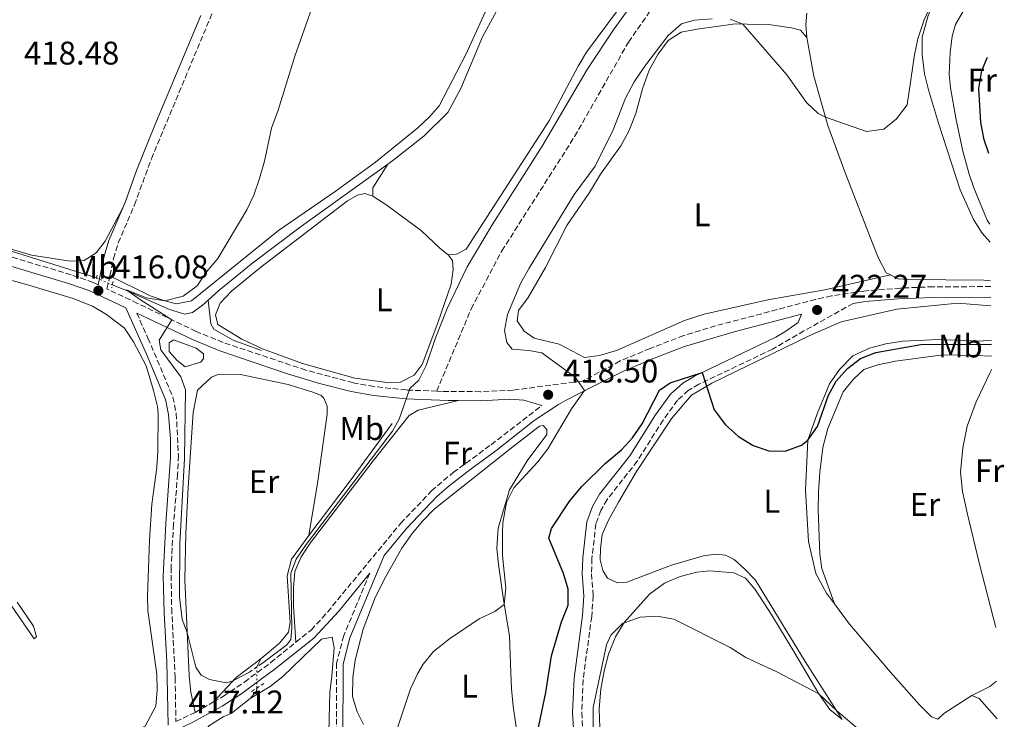
# Model space of a CAD drawing. Units: metres. Extents: x 601796 to 605281, y 4648221 to 4650567.
# Drawn here: x 604962 to 605264, y 4649600 to 4649814 of the extents above; entities that cross this region are included whole.
import ezdxf
from ezdxf.enums import TextEntityAlignment as Align

# ---------------------------------------------------------------- set-up
doc = ezdxf.new("R2010")
doc.units = ezdxf.units.M
doc.header["$MEASUREMENT"] = 0
for name, pattern in [('DGN Style 2', [1.7399219301090239, 1.043953158065414, -0.6959687720436097]), ('DGN Style 3', [2.435890702152634, 1.739921930109024, -0.6959687720436097]), ('DGN Style 5', [1.217945351076317, 0.5219765790327072, -0.6959687720436097])]:
    doc.linetypes.add(name, pattern=pattern)
for name, color, linetype, lineweight in [('Acequia sin especificar', 4, 'Continuous', 0), ('Acequia sin especificar no vista', 4, 'DGN Style 5', 0), ('Balsa-alberca', 142, 'Continuous', 0), ('Camino', 7, 'DGN Style 3', 0), ('Cota de punto acotado terreno', 7, 'Continuous', 0), ('Curva de nivel directora', 30, 'Continuous', 30), ('Curva de nivel intermedia', 30, 'Continuous', 0), ('Etiqueta de uso rústico', 92, 'Continuous', 0), ('Línea de cambio de uso (parcela vista)', 92, 'Continuous', 0), ('Margen derecho', 7, 'Continuous', 0), ('Pontón-alcantarilla (pasos de agua)', 1, 'DGN Style 2', 0), ('Punto acotado terreno (símbolo)', 7, 'Continuous', 0), ('Senda', 7, 'DGN Style 3', 0)]:
    doc.layers.add(name, color=color, linetype=linetype, lineweight=lineweight)
doc.styles.add('Style-Arial', font='arial.ttf')

# ---------------------------------------------------------------- blocks, each defined once
blk = doc.blocks.new('5PATER')
at = {"layer": 'Punto acotado terreno (símbolo)', "linetype": 'Continuous', "lineweight": 0}
h = blk.add_hatch(color=51, dxfattribs=at)
edge = h.paths.add_edge_path()
edge.add_ellipse((0, 0), major_axis=(-0.1095731443231308, -0.1110710700762829), ratio=0.9994222409660317, start_angle=0, end_angle=360)

msp = doc.modelspace()

# ---------------------------------------------------------------- linework, layer by layer
at = {"layer": 'Acequia sin especificar', "color": 4, "linetype": 'Continuous', "lineweight": 0, "extrusion": (0.7480878617177532, -0.55640365715183, 0.3616345136441328), "elevation": -2134304.846020663, "flags": 128}
msp.add_lwpolyline([(4091990.057208523, 828312.9194860362), (4091968.27263074, 828312.6406118132), (4091947.320742395, 828312.8336785829)], dxfattribs=at)
at = {"layer": 'Acequia sin especificar', "color": 4, "linetype": 'Continuous', "lineweight": 0, "extrusion": (0.01307365003690652, 0.02468383178216951, 0.9996098179406114), "elevation": 123095.0106716909, "flags": 128}
msp.add_lwpolyline([(1641573.399627908, -4390339.843311023), (1641573.399627907, -4390342.707381552)], dxfattribs=at)
at = {"layer": 'Acequia sin especificar', "color": 4, "linetype": 'Continuous', "lineweight": 0, "extrusion": (-0.04463942232248806, 0.03700373166088321, 0.9983176076869946), "elevation": 145459.068753384, "flags": 128}
msp.add_lwpolyline([(-3965761.80437552, -2497294.990149223), (-3965764.765878518, -2497294.990149223), (-3965765.545685258, -2497295.507547955)], dxfattribs=at)
at = {"layer": 'Acequia sin especificar', "color": 4, "linetype": 'Continuous', "lineweight": 0}
for points in [[(605074.9900000002, 4649770.16, 411.9900000000052), (605076.9600000001, 4649771.57, 411.9700000000012), (605086.0599999996, 4649778.75, 411.7700000000041), (605093.2999999998, 4649785.960000001, 411.3800000000047), (605097.3300000001, 4649793.220000001, 411.3099999999977), (605103.9400000004, 4649809.09, 410.9799999999959), (605111.2999999998, 4649822.58, 410.7200000000012), (605124.7999999998, 4649843.66, 410.3899999999995), (605134.1399999997, 4649860.15, 410.1300000000047), (605144.0499999998, 4649877.300000001, 409.429999999993), (605149.1600000003, 4649898.560000001, 409.2400000000052), (605153.8300000001, 4649910.140000001, 409.0599999999977), (605162.4699999997, 4649925.560000001, 408.8500000000058), (605177.5199999996, 4649944.130000001, 408.3600000000006), (605180.2100000001, 4649954.57, 408.6300000000047), (605183.1399999997, 4649961.480000001, 408.5899999999965), (605191.75, 4649972.07, 408.0399999999936), (605206.7800000003, 4649986.15, 408.1000000000058), (605212.3700000001, 4649992.91, 408.1600000000035), (605239.6100000005, 4650054.279999999, 406.7899999999936)], [(604880, 4649788.76, 420.2299999999959), (604880.79, 4649789.02, 420.0599999999977), (604898.1799999997, 4649778.980000001, 419.1199999999953), (604944.8399999999, 4649749.41, 417.6600000000035), (604951.5800000001, 4649746.08, 417.7200000000012), (604985.8899999997, 4649735.32, 415.7899999999936)], [(605020.0099999999, 4649728.49, 413.070000000007), (605023.29, 4649731.460000001, 412.8999999999942), (605033.6799999997, 4649739.980000001, 412.429999999993), (605048.54, 4649751.17, 412.3000000000029), (605074.9900000002, 4649770.16, 411.9900000000052)], [(604990.7000000002, 4649733.230000001, 415.7899999999936), (604995.0700000003, 4649731.52, 415.070000000007), (605008.2100000001, 4649725.65, 414.0800000000018), (605012.8799999999, 4649724.25, 413.6900000000023), (605015.2100000001, 4649724.74, 413.6199999999953), (605018.2000000002, 4649726.850000001, 413.1600000000035), (605020.0099999999, 4649728.49, 413.070000000007)], [(605036.3499999996, 4649713.08, 413.4100000000035), (605027.7100000001, 4649716.279999999, 413.2299999999959), (605021.7800000003, 4649719.609999999, 413), (605020.8200000003, 4649721.300000001, 412.9600000000065), (605020.0099999999, 4649728.49, 413.070000000007)], [(605036.2699999996, 4649618.869999999, 414.7299999999959), (605041.8399999999, 4649623.630000001, 414.5899999999965), (605044.6600000003, 4649626.960000001, 414.5599999999977), (605045.1600000003, 4649629.880000001, 414.5599999999977), (605044.1699999999, 4649644.199999999, 414.429999999993), (605045.5, 4649649.33, 414.3600000000006), (605050.8700000001, 4649656.49, 414.2799999999988)], [(605028.7199999997, 4649468.720000001, 418.4100000000035), (605028.2800000003, 4649472.470000001, 418.320000000007), (605028.3600000005, 4649489.039999999, 418.25), (605029.5300000003, 4649506.16, 418.0200000000041), (605030.5099999999, 4649515.26, 417.8899999999995), (605029.3899999997, 4649526.980000001, 417.7599999999948), (605028.8600000005, 4649545.91, 417.070000000007), (605025.7999999998, 4649562, 416.6699999999983), (605024.2800000003, 4649566.77, 416.6100000000006), (605015.79, 4649585.83, 416.4100000000035), (605015.9800000006, 4649589.619999999, 416.3099999999977), (605017.4600000001, 4649594.539999999, 416.179999999993), (605020.29, 4649598.369999999, 415.9100000000035), (605024.6699999999, 4649601.09, 415.8500000000058), (605027.04, 4649602.130000001, 415.5800000000018), (605032.9299999997, 4649606.680000001, 415.2899999999936)]]:
    msp.add_polyline3d(points, dxfattribs=at)
at = {"layer": 'Acequia sin especificar no vista', "color": 4, "linetype": 'DGN Style 5', "lineweight": 0, "elevation": 415.7899999999936, "flags": 128}
msp.add_lwpolyline([(604985.8899999997, 4649735.32), (604990.7000000002, 4649733.230000001)], dxfattribs=at)
at = {"layer": 'Acequia sin especificar no vista', "color": 4, "linetype": 'DGN Style 5', "lineweight": 0, "extrusion": (0.0001079040227126552, 0.06959809596890851, 0.9975751066432165), "elevation": 324083.5340827404, "flags": 128}
msp.add_lwpolyline([(-597825.5041361348, -4639236.368798954), (-597825.5041361349, -4639242.834485305)], dxfattribs=at)
at = {"layer": 'Balsa-alberca', "color": 142, "linetype": 'Continuous', "lineweight": 0, "elevation": 413.8500000000059, "flags": 128}
msp.add_lwpolyline([(605009.4000000004, 4649716.350000001), (605016.3799999999, 4649713.850000001), (605018.5800000001, 4649712.15), (605018.5999999996, 4649710.630000001), (605017.75, 4649709.529999999), (605013, 4649708.16), (605010.5800000001, 4649710.07), (605008.1500000004, 4649712.859999999), (605008.1100000005, 4649715.460000001), (605009.4000000004, 4649716.350000001)], close=True, dxfattribs=at)
at = {"layer": 'Balsa-alberca', "color": 142, "linetype": 'Continuous', "lineweight": 0}
msp.add_polyline3d([(605009.4000000004, 4649716.350000001, 414.2899999999936), (605016.3799999999, 4649713.850000001, 413.8500000000058), (605018.5800000001, 4649712.15, 413.9600000000065), (605018.5999999996, 4649710.630000001, 414.179999999993), (605017.75, 4649709.529999999, 414.179999999993), (605013, 4649708.16, 414.070000000007), (605010.5800000001, 4649710.07, 414.179999999993), (605008.1500000004, 4649712.859999999, 414.179999999993), (605008.1100000005, 4649715.460000001, 414.179999999993), (605009.4000000004, 4649716.350000001, 414.2899999999936)], dxfattribs=at)
at = {"layer": 'Camino', "color": 7, "linetype": 'DGN Style 3', "lineweight": 0, "extrusion": (0.04068645520029638, 0.02335431906081912, 0.9988989879584622), "elevation": 133620.0706126841, "flags": 128}
msp.add_lwpolyline([(3731307.036588867, -2836254.743129651), (3731307.036588867, -2836261.137971321)], dxfattribs=at)
at = {"layer": 'Camino', "color": 7, "linetype": 'DGN Style 3', "lineweight": 0}
for points in [[(604989.9699999987, 4649735.989999999, 416.3300000000019), (604991.1099999987, 4649741.250000001, 416.6999999999971), (604992.5399999992, 4649746.010000002, 417.0299999999989), (604997.5100000004, 4649757.65, 417.6900000000024), (605002.6700000013, 4649771.739999998, 417.7599999999949), (605027.4799999995, 4649831.160000001, 416.3600000000007), (605042.3099999977, 4649869.630000001, 416.0399999999935), (605047.5899999995, 4649885.120000003, 415.6999999999972)], [(604986.35, 4649733.250000001, 416.0899999999965), (604984.8900000004, 4649733.940000001, 416.199999999997), (604978.12, 4649736.280000002, 416.4600000000063), (604955.6499999977, 4649742.989999999, 417.6300000000047), (604950.9299999991, 4649744.63, 418.0099999999949), (604946.4400000008, 4649746.649999999, 418.3899999999995), (604937.1400000004, 4649752.25, 419.1799999999931), (604926.4099999992, 4649759.410000001, 419.550000000003)], [(605089.9400000017, 4649700.670000004, 415.2299999999959), (605080.7100000004, 4649701.04, 414.9299999999931), (605070.7800000017, 4649702.059999999, 414.5200000000042), (605064.3899999991, 4649703.260000002, 414.2700000000041), (605049.8899999994, 4649707.140000002, 413.9299999999931), (605024.6000000006, 4649715.590000001, 414.1600000000035), (605016.3500000006, 4649718.970000001, 414.5), (604998.449999999, 4649727.530000002, 415.6799999999931), (604989.1000000016, 4649731.95, 416.0399999999935), (604989.9699999987, 4649735.989999999, 416.3300000000019)], [(605259.3799999995, 4649732.660000001, 423.320000000007), (605241.7499999985, 4649732.620000003, 422.8999999999942), (605231.7699999984, 4649732.230000001, 422.6699999999983), (605220.6099999981, 4649731.309999999, 422.449999999997), (605210.7199999974, 4649729.84, 422.320000000007), (605205.8299999969, 4649728.739999998, 422.2700000000041), (605175.2399999984, 4649720.66, 421.8999999999942), (605165.4999999999, 4649717.690000001, 421.7799999999989), (605155.239999998, 4649713.750000001, 421.5800000000018), (605146.0300000013, 4649709.910000001, 420.9499999999971), (605134.4699999987, 4649703.730000001, 419.8999999999942), (605113.269999998, 4649701.010000003, 417.2299999999959), (605103.3500000006, 4649700.520000001, 416.0200000000041), (605091.6200000005, 4649700.61, 415.2799999999989), (605089.9400000017, 4649700.670000004, 415.2299999999959)], [(605217.2699999987, 4649727.52, 422.2100000000065), (605202.2699999985, 4649719.090000001, 423.0700000000071), (605192.6700000007, 4649713.550000003, 423.9600000000065), (605170.1299999988, 4649702.79, 425.0500000000029), (605166.899999999, 4649700.890000002, 425.2499999999999), (605163.5899999987, 4649697.899999999, 425.4499999999971), (605159.1700000019, 4649691.859999999, 425.6499999999942), (605151.2999999997, 4649679.300000001, 426.0800000000018), (605142.0599999971, 4649667.550000003, 426.5399999999936), (605140.1099999981, 4649664.230000001, 426.6300000000046), (605138.6200000016, 4649660.070000002, 426.6300000000046), (605137.4300000003, 4649649.530000002, 426.4100000000037), (605137.2899999997, 4649644.800000001, 426.2700000000042), (605137.8000000013, 4649638.100000001, 426.2400000000054), (605137.3399999987, 4649631.750000001, 426.770000000004), (605134.699999999, 4649612.38, 428.4199999999984), (605134.2899999977, 4649602.41, 429.0800000000018), (605134.5699999993, 4649597.79, 429.3999999999941)], [(604998.1799999987, 4649724.59, 415.5899999999966), (605001.6200000007, 4649716.930000001, 415.4900000000054), (605009.2600000006, 4649698.870000003, 415.820000000007), (605010.2899999988, 4649693.86, 415.7400000000052), (605010.9300000003, 4649680.99, 415.5099999999948), (605010.7100000012, 4649675.300000002, 415.4199999999984), (605009.4499999983, 4649660.010000003, 415.3300000000019), (605008.6799999995, 4649646.800000001, 415.820000000007), (605008.8799999984, 4649634.219999999, 416.3800000000048), (605009.9600000002, 4649612.980000001, 417.2899999999937), (605010.1700000003, 4649599.660000001, 416.9700000000012), (605016.089999999, 4649602.440000001, 416.270000000004)], [(605046.8999999987, 4649623.899999999, 415.7100000000063), (605051.4999999988, 4649627.620000001, 415.6999999999972), (605054.9600000011, 4649631.220000001, 415.6999999999972), (605078.890000001, 4649660.230000002, 416.1600000000035), (605088.3599999992, 4649670.149999999, 416.4199999999983), (605094.9799999997, 4649675.809999999, 416.5599999999977), (605106.5899999993, 4649684.300000001, 417.3500000000058), (605122.1399999994, 4649696.330000003, 418.7400000000054)], [(605069.4699999974, 4649644.989999998, 415.9100000000035), (605061.5100000001, 4649625.899999999, 416.1399999999995), (605059.3099999985, 4649617.469999999, 416.320000000007), (605059.2699999983, 4649592.840000002, 417.0099999999949), (605060.9400000002, 4649581.820000002, 417.5099999999947), (605062.1299999993, 4649576.809999999, 417.5299999999988), (605064.9600000012, 4649571.170000004, 417.6199999999955), (605071.2399999977, 4649563.59, 417.8999999999943), (605081.449999998, 4649552.720000001, 418.9900000000054), (605090.0699999991, 4649539.95, 419.5000000000001), (605098.1000000001, 4649524.649999999, 420.0800000000018), (605106.4400000018, 4649504.63, 420.679999999993), (605111.3199999989, 4649481.84, 421.570000000007), (605113.3099999983, 4649465.410000001, 421.3399999999965), (605115.6999999976, 4649451.75, 421.679999999993), (605122.0700000002, 4649415.830000003, 420.8899999999994), (605126.3700000007, 4649365.830000003, 421.2700000000041), (605126.27, 4649362.199999999, 421.1799999999931)], [(605021.6299999978, 4649605.620000003, 415.9700000000012), (605024.7500000005, 4649607.41, 415.800000000003), (605031.1799999988, 4649611.720000001, 415.7500000000001), (605039.1999999986, 4649617.670000002, 415.7100000000063), (605046.8999999987, 4649623.899999999, 415.7100000000063)]]:
    msp.add_polyline3d(points, dxfattribs=at)
at = {"layer": 'Curva de nivel directora', "color": 30, "linetype": 'Continuous', "lineweight": 30, "elevation": 425, "flags": 128}
for points in [[(605258.7800000005, 4649773.37), (605257.3700000001, 4649777.520000001), (605256.3499999987, 4649782.890000002), (605255.7699999998, 4649793.25), (605256.6399999993, 4649798.740000002), (605258.3499999992, 4649802.800000001)], [(605215.579999999, 4649707.610000002), (605219.5399999997, 4649710.690000001), (605224.2600000004, 4649712.510000001), (605238, 4649715.000000001), (605259.65, 4649715.050000002)], [(605119.8199999994, 4649591.990000002), (605123.3299999986, 4649608.470000002), (605125.0499999997, 4649619.690000001), (605128.1399999987, 4649630.130000001), (605130.1599999993, 4649635.250000002), (605130.1199999991, 4649640.140000002), (605128.6699999984, 4649644.930000001), (605124.2099999993, 4649655.699999999), (605125.0299999996, 4649658.650000001), (605130.6599999999, 4649667.09), (605134.3199999989, 4649671.530000002), (605141.4299999991, 4649678.580000001), (605146.4499999993, 4649682.750000002), (605149.8699999991, 4649686.390000001), (605152.7900000005, 4649690.7), (605158.099999999, 4649700.970000001), (605161.3600000002, 4649703.230000001), (605171.0899999999, 4649706.370000001), (605174.7800000003, 4649694.960000002), (605178.2999999984, 4649690.390000002), (605182.2399999991, 4649686.84), (605186.7000000004, 4649684.060000001), (605191.5599999997, 4649682.430000001), (605196.5599999998, 4649682.289999999), (605201.4799999994, 4649684.119999999), (605203.4399999997, 4649685.699999999), (605206.379999999, 4649689.910000001), (605209.7499999997, 4649699.41), (605212.1500000001, 4649703.699999999), (605215.579999999, 4649707.610000002)]]:
    msp.add_lwpolyline(points, dxfattribs=at)
at = {"layer": 'Curva de nivel intermedia', "color": 30, "linetype": 'Continuous', "lineweight": 0, "flags": 128}
for points, elevation in [([(605055.2600000006, 4649827.77), (605046.5900000003, 4649803.189999999), (605041.4100000014, 4649786.66), (605039.3799999997, 4649781.16), (605037.2699999998, 4649771.019999999), (605035.7600000009, 4649765.76), (605034.0000000017, 4649760.640000001), (605031.8899999995, 4649756.11), (605022.9700000011, 4649741.26), (605019.5500000013, 4649737.189999999), (605016.6400000012, 4649732.859999999), (605012.4200000011, 4649729.76), (605006.7500000005, 4649728.329999999), (605001.2200000007, 4649729.199999998), (604995.0800000007, 4649731.720000001), (604999.0200000012, 4649728.82), (605008.9400000009, 4649722.509999999), (605005.100000001, 4649716.270000001), (605005.5600000013, 4649713.3), (605011.7000000014, 4649705.019999999), (605013.0800000007, 4649701.06), (605012.7600000009, 4649680.09), (605011.3900000007, 4649653.970000002), (605011.2300000021, 4649637.750000001), (605012.1100000005, 4649630.869999998), (605013.6500000005, 4649626.87), (605016.3000000014, 4649616.269999999), (605017.9300000009, 4649613.789999999), (605020.4800000011, 4649612.459999999), (605025.5800000018, 4649611.519999999), (605027.6200000005, 4649612.06), (605032.6500000019, 4649614.739999999)], 415), ([(605179.6799999997, 4649814.5), (605183.5199999998, 4649812.98), (605197.0300000014, 4649797.419999998), (605203.0900000011, 4649789.01), (605206.6300000015, 4649785.569999999), (605208.86, 4649784.449999998), (605221.4400000018, 4649780.09), (605226.7100000002, 4649780.859999998), (605230.5999999995, 4649783.970000001), (605233.8800000006, 4649788.310000001), (605236.050000001, 4649803.59), (605237.1399999995, 4649808.469999999), (605238.9900000002, 4649814.27), (605241.3200000017, 4649819.010000001)], 420.0000000000001), ([(605036.3200000019, 4649617.320000002), (605044.1500000019, 4649623.109999998), (605045.3400000009, 4649624.76), (605045.6600000005, 4649628.099999999), (605045.3099999996, 4649644.98), (605046.9300000002, 4649649.329999999), (605049.97, 4649653.789999999), (605076.4299999999, 4649688.440000001), (605078.4599999995, 4649692.07), (605081.7300000018, 4649701.489999999), (605084.4800000011, 4649704.02), (605086.7099999996, 4649708.499999999), (605089.4700000001, 4649716.689999999), (605093.1900000017, 4649725.98), (605099.2500000012, 4649738.67), (605106.9, 4649751.579999999), (605122.1799999997, 4649775.63), (605135.9500000007, 4649799.019999999), (605144.1900000017, 4649811.55), (605148.0000000005, 4649816.689999998)], 415), ([(605088.9900000017, 4649621.05), (605093.8300000009, 4649624.949999999), (605102.9300000003, 4649631.05), (605107.7400000005, 4649633.279999998), (605110.5900000003, 4649635.439999999), (605111.0500000007, 4649640.429999998), (605110.0400000004, 4649650.429999999), (605110.0300000014, 4649657.319999999), (605110.1299999999, 4649660.429999999), (605111.2600000009, 4649666.600000001), (605113.4800000003, 4649671.079999999), (605120.880000001, 4649679.05), (605123.8899999997, 4649683.050000001), (605131.2099999998, 4649695.230000001), (605135.1900000006, 4649700.890000001), (605132.3200000006, 4649704.949999999), (605122.1200000015, 4649712.449999998), (605118.1400000007, 4649713.159999999), (605112.9999999999, 4649713.51), (605111.3600000015, 4649715.600000001), (605110.6500000006, 4649719.220000001), (605111.5500000014, 4649724.130000002), (605115.6300000006, 4649733.859999998), (605118.1900000023, 4649738.26), (605132.000000001, 4649760.869999999), (605138.4100000015, 4649769.55), (605143.9200000013, 4649780.599999999), (605147.700000001, 4649790.349999999), (605150.3800000009, 4649795.34), (605153.5800000017, 4649800.060000001), (605160.7800000012, 4649809.42), (605164.8400000003, 4649813.08), (605168.7200000007, 4649814.17), (605174.140000001, 4649814.59)], 420.0000000000001), ([(605138.4699999997, 4649588.639999999), (605137.7900000003, 4649593.930000001), (605137.8300000004, 4649603.949999998), (605141.8800000006, 4649623.119999999), (605143.2199999995, 4649626.060000001), (605146.730000001, 4649629.619999999), (605152.14, 4649631.590000001), (605157.3600000015, 4649631.91), (605162.4300000009, 4649630.929999999), (605179.6900000009, 4649622.25), (605184.53, 4649619.21), (605193.9800000006, 4649614.789999999), (605206.7900000003, 4649608.13), (605212.2999999999, 4649602.929999999), (605227.0200000008, 4649590.439999999), (605234.2100000014, 4649581.690000001), (605243.3100000009, 4649568.779999999), (605246.9000000006, 4649564.84), (605254.9299999994, 4649558.23), (605262.0300000005, 4649553.249999999)], 430), ([(605099.0999999992, 4649461.71), (605095.3500000008, 4649483.009999999), (605094.7800000008, 4649487.970000001), (605094.610000001, 4649491.710000001), (605094.9300000007, 4649502.909999999), (605095.4900000016, 4649507.88), (605096.9199999999, 4649513.05), (605098.8400000001, 4649516.470000001), (605097.880000001, 4649521.289999999), (605081.6800000004, 4649559.15), (605079.2000000017, 4649564.220000001), (605073.5600000002, 4649573.59), (605071.9599999996, 4649577.350000001), (605072.0300000012, 4649581.730000001), (605072.7100000007, 4649583.909999999), (605075.1200000002, 4649589.150000001), (605081.9500000009, 4649609.640000001), (605084.0200000008, 4649614.179999999), (605085.82, 4649617.180000001), (605088.9900000017, 4649621.05)], 420.0000000000001)]:
    msp.add_lwpolyline(points, dxfattribs=dict(at, elevation=elevation))
at = {"layer": 'Línea de cambio de uso (parcela vista)', "color": 92, "linetype": 'Continuous', "lineweight": 0, "extrusion": (-0.1196581133016057, 0.07541889269642969, 0.9899464260986777), "elevation": 278686.7379514785, "flags": 128}
msp.add_lwpolyline([(-4256244.711932109, -1947587.198889359), (-4256246.820274386, -1947588.612888241), (-4256255.484759367, -1947588.612888241)], dxfattribs=at)
at = {"layer": 'Línea de cambio de uso (parcela vista)', "color": 92, "linetype": 'Continuous', "lineweight": 0, "extrusion": (-0.01582621549684858, 0.1104866245473462, 0.9937515970800658), "elevation": 504557.3985853734, "flags": 128}
msp.add_lwpolyline([(-1258209.93832837, -4488580.430258662), (-1258201.496559656, -4488575.771359547), (-1258193.567480663, -4488569.320576158)], dxfattribs=at)
at = {"layer": 'Línea de cambio de uso (parcela vista)', "color": 92, "linetype": 'Continuous', "lineweight": 0, "extrusion": (-0.0652968140263138, 0.0842409514609952, 0.9943036699997438), "elevation": 352592.7542993342, "flags": 128}
msp.add_lwpolyline([(-3326874.99073961, -3285241.802244963), (-3326872.346406047, -3285241.802244963), (-3326866.390916841, -3285243.021936857)], dxfattribs=at)
at = {"layer": 'Línea de cambio de uso (parcela vista)', "color": 92, "linetype": 'Continuous', "lineweight": 0, "extrusion": (-0.005869800208000924, -0.01334045500790315, 0.9998937832118471), "elevation": -65151.68497184354, "flags": 128}
msp.add_lwpolyline([(605245.7193156714, 4649152.204840859), (605247.9692769028, 4649151.214752753), (605253.4288893081, 4649145.06420543)], dxfattribs=at)
at = {"layer": 'Línea de cambio de uso (parcela vista)', "color": 92, "linetype": 'Continuous', "lineweight": 0}
for points in [[(605125.4100000003, 4649851.439999999, 411.429999999993), (605104.7400000002, 4649816.57, 411.8699999999953), (605098.8600000005, 4649803.680000001, 411.6499999999942), (605090.6500000004, 4649787.930000001, 412.8699999999953), (605087.79, 4649784.66, 412.9499999999971), (605084.1699999999, 4649781.230000001, 413.0299999999988), (605071.2699999996, 4649770.74, 413.3899999999995), (605058.8799999999, 4649761.779999999, 413.9199999999983), (605041.5199999996, 4649749.84, 414.4400000000023), (605014.9800000006, 4649728.350000001, 414.5099999999948), (605010.3700000001, 4649727.430000001, 414.8399999999965), (605006.75, 4649728.33, 415.0399999999936), (605002.3399999999, 4649729.890000001, 415.3699999999953), (604989.9699999997, 4649735.99, 416.3300000000018)], [(605257.7599999999, 4649842.930000001, 418.0399999999936), (605253.7000000002, 4649838.369999999, 418.5500000000029), (605245.1600000003, 4649826.220000001, 419.4100000000035), (605242.9000000004, 4649821.779999999, 419.8300000000018), (605240.29, 4649815.550000001, 419.9799999999959), (605238.4400000004, 4649809.01, 420.1699999999983), (605238.4299999997, 4649803.600000001, 420.3999999999942), (605239.1699999999, 4649797.730000001, 420.3999999999942), (605240.3600000005, 4649792.9, 420.9499999999971), (605243.3700000001, 4649782.65, 421.4600000000065), (605250, 4649762.26, 422.3800000000047), (605254.0700000003, 4649753.199999999, 422.7700000000041), (605256.7599999999, 4649748.980000001, 423), (605259.1799999997, 4649746.210000001, 423.1900000000023)], [(605259.0999999996, 4649751.77, 424.1000000000058), (605258.3200000003, 4649753.01, 424.1100000000006), (605254.2599999999, 4649762.850000001, 424.2400000000052), (605252.8399999999, 4649767.060000001, 424.2700000000041), (605250.9000000004, 4649774.140000001, 424.2100000000065), (605248.7800000003, 4649783.640000001, 423.8999999999942), (605247.0800000001, 4649793.49, 423.4799999999959), (605246.6699999999, 4649797.52, 423.3600000000006), (605246.9400000004, 4649804.289999999, 423.179999999993), (605247.6399999997, 4649809.279999999, 423.0899999999965), (605248.6100000005, 4649812.84, 423.0899999999965), (605250.8099999996, 4649816.680000001, 423.0599999999977), (605254.3200000003, 4649820.359999999, 423.0599999999977), (605258.04, 4649823.369999999, 423.070000000007)], [(605145.5700000003, 4649817.51, 411.6300000000047), (605135.79, 4649804.380000001, 411.7700000000041), (605133.1900000004, 4649800.109999999, 411.8699999999953), (605124.4500000002, 4649783.57, 412.3000000000029), (605098.9699999997, 4649744.08, 412.9600000000065), (605096.04, 4649742.550000001, 412.8899999999995), (605093.4299999997, 4649742.380000001, 412.8899999999995)], [(605203.1699999999, 4649808.850000001, 419.6100000000006), (605202.8200000003, 4649812.76, 419.4799999999959), (605203.1399999997, 4649816.289999999, 419.2100000000065)], [(605228.7400000002, 4649736.24, 422.8600000000006), (605208.7000000002, 4649731.67, 423.0200000000041), (605191.2599999999, 4649728.609999999, 423.0599999999977), (605171.7699999996, 4649724.25, 423.3000000000029), (605165.7199999997, 4649722.25, 423.2599999999948), (605144.9800000006, 4649713.16, 421.6100000000006), (605139.7800000003, 4649711.560000001, 421.6100000000006), (605135.1299999999, 4649711.01, 421.6100000000006), (605127.3899999997, 4649715.050000001, 421.679999999993), (605119.7199999997, 4649716.92, 421.2100000000065), (605116.7000000002, 4649719.029999999, 421.2100000000065), (605114.54, 4649722.180000001, 421.0800000000018), (605114.9600000001, 4649725.34, 421.0800000000018), (605117.9299999997, 4649729.359999999, 421.1499999999942), (605123.1799999997, 4649738.529999999, 421.6100000000006), (605129.7199999997, 4649751.359999999, 421.5399999999936), (605136.6399999997, 4649761.480000001, 421.1499999999942), (605140.0700000003, 4649767.060000001, 421.0200000000041), (605146.2800000003, 4649775.77, 420.8800000000047), (605148.6699999999, 4649780.16, 420.8800000000047), (605150.8099999996, 4649785.609999999, 420.8300000000018), (605152.9199999999, 4649793.109999999, 420.6900000000023), (605154.9699999997, 4649798.83, 420.4199999999983), (605157.54, 4649803.689999999, 420.3600000000006), (605160.7199999997, 4649807.91, 420.1600000000035), (605164.7199999997, 4649810.480000001, 420.0299999999989), (605169.5899999999, 4649811.449999999, 419.9600000000065), (605181.2300000006, 4649813.039999999, 419.8300000000018), (605192.0899999999, 4649812.75, 419.7599999999948), (605198.4100000003, 4649811.789999999, 419.8300000000018), (605201.1900000004, 4649811.109999999, 419.8300000000018), (605203.1699999999, 4649808.850000001, 419.6100000000006)], [(605228.7400000002, 4649736.24, 422.8600000000006), (605227.4500000002, 4649736.890000001, 422.8399999999965), (605225.0700000003, 4649741.369999999, 422.7100000000065), (605223.25, 4649745.960000001, 422.5399999999936), (605214.75, 4649767.82, 421.1900000000023), (605209.5999999996, 4649781.9, 420.929999999993), (605205.25, 4649797.02, 420.1900000000023), (605203.1699999999, 4649808.850000001, 419.6100000000006)], [(605093.4299999997, 4649742.380000001, 412.9499999999971), (605094.7800000003, 4649740.67, 413.1499999999942), (605094.9900000002, 4649737.869999999, 413.2100000000065), (605094.3300000001, 4649733.390000001, 413.2100000000065), (605090.2699999996, 4649721.539999999, 413.6100000000006), (605085.4600000001, 4649708.859999999, 414.070000000007), (605083.0300000003, 4649705.57, 414.2700000000041), (605078.8799999999, 4649703.430000001, 414.2700000000041), (605074.8099999996, 4649703.289999999, 414.1399999999995), (605064.9299999997, 4649704.710000001, 413.7799999999988), (605048.9100000003, 4649709.130000001, 413.6699999999983), (605036.6399999997, 4649713.609999999, 413.6699999999983), (605030.3600000005, 4649716.619999999, 413.6699999999983), (605022.9500000002, 4649721.07, 413.6699999999983), (605022.3099999996, 4649723.99, 413.6699999999983), (605023.7400000002, 4649727.600000001, 413.6699999999983), (605027.1500000004, 4649731.27, 413.6699999999983), (605036.2000000002, 4649738.619999999, 413.4400000000023), (605062.6600000003, 4649758.92, 413.0099999999948), (605065.7400000002, 4649760.640000001, 413.0099999999948), (605067.9100000003, 4649761.130000001, 413.0099999999948), (605070.4299999997, 4649760.300000001, 413.0099999999948)], [(604993.9100000003, 4649756.75, 417.570000000007), (604988.5099999999, 4649746.600000001, 417.7100000000065), (604985.75, 4649743.01, 417.7100000000065), (604982.0700000003, 4649740.689999999, 417.7100000000065), (604977.79, 4649740.449999999, 417.8999999999942), (604966.0099999999, 4649742.24, 418.429999999993), (604959.4500000002, 4649744.199999999, 418.5599999999977), (604954.7800000003, 4649746, 418.570000000007), (604948.4000000004, 4649749.02, 418.5800000000018), (604936.8099999996, 4649754.49, 419.0899999999965), (604926.4100000003, 4649759.41, 419.5500000000029)], [(605070.4299999997, 4649760.300000001, 413.0099999999948), (605074.3399999999, 4649757.800000001, 413.0099999999948), (605085.2800000003, 4649749.75, 412.820000000007), (605090.9900000002, 4649744.369999999, 412.820000000007), (605093.4299999997, 4649742.380000001, 412.9499999999971)], [(604951.4299999997, 4649736.91, 417.5500000000029), (604964.4600000001, 4649733.279999999, 416.1600000000035), (604978.7400000002, 4649729.07, 415.8300000000018), (604984.6600000003, 4649726.65, 415.8300000000018), (604988.9800000006, 4649724.15, 415.8300000000018), (604994.4100000003, 4649719.939999999, 415.8300000000018), (604997.1600000003, 4649715.77, 415.9400000000023), (605001.0700000003, 4649708.430000001, 416.3600000000006), (605003.3099999996, 4649700.9, 416.9499999999971), (605004.54, 4649696.02, 416.9499999999971), (605004.7699999996, 4649693.800000001, 416.9499999999971), (605004.6200000001, 4649682.350000001, 416.9499999999971), (605004.3499999996, 4649677.369999999, 417.2599999999948), (605002.8600000005, 4649666.08, 417.3500000000058), (605002.0599999996, 4649655.09, 417.5899999999965), (605001.5300000003, 4649638.029999999, 417.75), (605001.5599999996, 4649633.550000001, 417.8800000000047), (605004.3300000001, 4649614.140000001, 418.2700000000041), (605004.4100000003, 4649609.279999999, 418.2700000000041), (605004, 4649604.380000001, 418.3399999999965), (605000.7300000006, 4649598.210000001, 418.3999999999942), (604981.5999999996, 4649590.33, 419.25)], [(605259.3600000005, 4649734.449999999, 423.179999999993), (605257.3300000001, 4649734.680000001, 423.1000000000058), (605234.0700000003, 4649734.869999999, 422.9700000000012), (605231.0599999996, 4649735.08, 422.9100000000035), (605228.7400000002, 4649736.24, 422.8600000000006)], [(605213.9800000006, 4649600.300000001, 430.2799999999989), (605202.6299999999, 4649618.02, 429.0899999999965), (605187.4000000004, 4649642.869999999, 427.6399999999995), (605184.1299999999, 4649646.359999999, 427.5099999999948), (605180.9600000001, 4649649.210000001, 427.5099999999948), (605178.2400000002, 4649650.470000001, 427.5099999999948), (605175.1900000004, 4649650.84, 427.5099999999948), (605171.5899999999, 4649650.32, 427.5099999999948), (605161.7300000006, 4649647.430000001, 427.4499999999971), (605148.0800000001, 4649642.230000001, 427.0500000000029), (605145.2800000003, 4649642.02, 426.8500000000058), (605142.1900000004, 4649643.439999999, 426.6499999999942), (605140.7599999999, 4649645.84, 426.7200000000012), (605139.9699999997, 4649649.07, 426.7200000000012), (605140.0300000003, 4649652.449999999, 426.7200000000012), (605140.5800000001, 4649656.82, 426.8500000000058), (605142.4500000002, 4649661.27, 427.0500000000029), (605145.5, 4649666.710000001, 427.25), (605151.0499999998, 4649676.16, 426.9199999999983), (605161.8300000001, 4649692.430000001, 426.320000000007), (605167.9100000003, 4649699.5, 425.3999999999942), (605174.04, 4649703.09, 424.7400000000052), (605204.0499999998, 4649717.66, 424.1499999999942), (605213.6799999997, 4649721.869999999, 423.9499999999971), (605230.6799999997, 4649725.800000001, 423.820000000007), (605249.2800000003, 4649727.640000001, 423.820000000007), (605259.4699999997, 4649726.800000001, 423.820000000007)], [(605259.6299999999, 4649716.289999999, 424.3099999999977), (605255.8300000001, 4649716.02, 424.2100000000065), (605243.5, 4649716.5, 424.0200000000041), (605232.4600000001, 4649716.01, 424.0200000000041), (605227.3300000001, 4649715.199999999, 424.0800000000018), (605222.3499999996, 4649713.810000001, 424.4100000000035), (605217.1900000004, 4649711.52, 424.6100000000006), (605213.1100000005, 4649707.27, 424.679999999993), (605210.0700000003, 4649702.890000001, 424.8099999999977), (605206.2699999996, 4649693.77, 424.8099999999977), (605203.4400000004, 4649685.699999999, 425.2700000000041), (605202.75, 4649670.359999999, 425.929999999993), (605203.6900000004, 4649654.67, 427.0500000000029), (605205.9000000004, 4649644.92, 427.8399999999965), (605209.1200000001, 4649638.9, 428.2400000000052), (605211.5999999996, 4649635.600000001, 428.5099999999948)], [(605211.5999999996, 4649635.600000001, 428.5099999999948), (605207.7800000003, 4649646.430000001, 428.5800000000018), (605207.0700000003, 4649650.869999999, 428.25), (605206.6200000001, 4649664.390000001, 427.9199999999983), (605206.7100000001, 4649669.869999999, 427.6499999999942), (605207.0800000001, 4649675.930000001, 427.6499999999942), (605208.0599999996, 4649683.460000001, 427.4600000000065), (605209.5300000003, 4649689.24, 427.1900000000023), (605214.2599999999, 4649700.449999999, 427), (605217.3899999997, 4649704.350000001, 427), (605220.6100000005, 4649707.300000001, 426.6000000000058), (605224.8499999996, 4649708.710000001, 426.6000000000058), (605230.25, 4649709.83, 426.3999999999942), (605244.7400000002, 4649711.789999999, 426.3999999999942), (605254.5, 4649711.619999999, 425.5399999999936), (605259.7000000002, 4649711.359999999, 425.5399999999936)], [(605259.7599999999, 4649707.380000001, 426.0800000000018), (605259.2599999999, 4649706.42, 426.1999999999971), (605254.8899999997, 4649697.42, 426.6699999999983), (605252.2199999997, 4649689.980000001, 426.8600000000006), (605250.8399999999, 4649683.300000001, 427.2599999999948), (605250.1799999997, 4649675.869999999, 427.5899999999965), (605250.7699999996, 4649670, 427.7200000000012), (605252.1900000004, 4649663.49, 427.6499999999942), (605255.9699999997, 4649647.810000001, 428.25), (605260.9199999999, 4649628.4, 428.5)], [(605016.0899999999, 4649602.439999999, 416.2700000000041), (605014.7699999996, 4649608.640000001, 415.6100000000006), (605014.25, 4649613.59, 415.3699999999953), (605012.9199999999, 4649642.930000001, 414.8800000000047), (605013.1900000004, 4649657.26, 414.6199999999953), (605013.9500000002, 4649671.26, 414.6399999999995), (605015.4100000003, 4649694.130000001, 414.1600000000035), (605016.75, 4649701.01, 414.1600000000035), (605021.0300000003, 4649704.980000001, 413.4900000000052), (605023.3499999996, 4649705.84, 413.3300000000018), (605029.9000000004, 4649705.76, 412.8800000000047), (605044.5300000003, 4649702.699999999, 413.25), (605052.3399999999, 4649700.26, 413.4900000000052), (605054.6200000001, 4649699.34, 413.4900000000052), (605055.4000000004, 4649698.57, 413.4900000000052), (605056.4500000002, 4649696.109999999, 413.4900000000052), (605056.4400000004, 4649693.640000001, 413.4900000000052), (605053.54, 4649673.130000001, 413.0299999999988), (605050.8700000001, 4649656.49, 414.2799999999988)], [(605046.9000000004, 4649623.9, 415.7100000000065), (605046.1399999997, 4649634.890000001, 415.7100000000065), (605046.1399999997, 4649640.58, 415.7100000000065), (605046.5300000003, 4649645.560000001, 415.7100000000065), (605048.5099999999, 4649649.99, 415.6399999999995), (605051.2000000002, 4649654.210000001, 415.6000000000058), (605070.5499999998, 4649679.41, 415.570000000007), (605081.5599999996, 4649693.26, 415.9700000000012), (605084.2800000003, 4649694.9, 415.9700000000012), (605096.5599999996, 4649697.810000001, 415.5599999999977)], [(605067.5999999996, 4649598.76, 419.0399999999936), (605065.6100000005, 4649602.600000001, 419.0399999999936), (605064.1900000004, 4649607.34, 418.1999999999971), (605064.29, 4649613.100000001, 417.8699999999953), (605064.9900000002, 4649618.439999999, 417.8500000000058), (605067.4699999997, 4649627.91, 417.5899999999965), (605071.1299999999, 4649637.529999999, 417.3999999999942), (605074.3499999996, 4649644.02, 417.2599999999948), (605079.29, 4649652.699999999, 417.2899999999936), (605082.4400000004, 4649657.180000001, 417.320000000007), (605085.6799999997, 4649661.029999999, 417.320000000007), (605089.2100000001, 4649664.57, 417.320000000007), (605112.8200000003, 4649683.350000001, 418.2400000000052), (605121.4199999999, 4649689.930000001, 418.6100000000006), (605122.4699999997, 4649690.220000001, 418.679999999993), (605123.5800000001, 4649688.939999999, 418.570000000007), (605123.5999999996, 4649687.42, 418.679999999993), (605117.6299999999, 4649679.390000001, 418.7899999999936), (605112.2199999997, 4649670.49, 418.4600000000065), (605108.7100000001, 4649658.779999999, 419.5), (605108.3700000001, 4649652.66, 419.570000000007), (605108.79, 4649647.680000001, 419.570000000007), (605110.2300000006, 4649637.57, 419.8099999999977), (605112.2300000006, 4649625.789999999, 420.6199999999953), (605112.6200000001, 4649614.66, 422.1399999999995), (605112.8099999996, 4649609.66, 422.1900000000023), (605113.3499999996, 4649604.359999999, 422.5200000000041), (605114.8899999997, 4649593.83, 423.1900000000023)], [(605139.8099999996, 4649597.850000001, 430.9400000000023), (605139.6500000004, 4649603.550000001, 430.6100000000006), (605140.1699999999, 4649609.5, 430.4799999999959), (605141.1699999999, 4649615.130000001, 430.4799999999959), (605142.4699999997, 4649620.279999999, 430.4100000000035), (605144.6699999999, 4649625.51, 430.4100000000035), (605147.2300000006, 4649629.9, 430.0200000000041), (605154.9800000006, 4649638.630000001, 429.6199999999953), (605159.5800000001, 4649641.980000001, 429.3600000000006), (605164.3600000005, 4649644.01, 429.3600000000006), (605169.4500000002, 4649645.289999999, 429.0299999999989), (605173.4100000003, 4649645.75, 428.7700000000041), (605180.79, 4649645.15, 428.7700000000041), (605184.4000000004, 4649643.5, 428.7700000000041), (605187.3499999996, 4649640.07, 428.8300000000018), (605192.4299999997, 4649632.119999999, 428.9600000000065), (605199.5099999999, 4649620.5, 429.4199999999983), (605206.79, 4649608.130000001, 430.2799999999989), (605210.1299999999, 4649603.33, 430.2799999999989), (605213.9800000006, 4649600.300000001, 430.2799999999989)], [(604955.9699999997, 4649640.539999999, 420.0500000000029), (604966.7999999998, 4649624.92, 420.0500000000029), (604967.5499999998, 4649625.59, 420.0500000000029), (604966.6500000004, 4649628.77, 419.8600000000006), (604961.6100000005, 4649636.189999999, 419.5899999999965)], [(605211.5999999996, 4649635.600000001, 428.5099999999948), (605216.2300000006, 4649629.439999999, 429.0299999999989), (605228.7400000002, 4649614.720000001, 429.5599999999977), (605237.6399999997, 4649604.699999999, 429.75), (605241.2699999996, 4649601.039999999, 429.75), (605243.2100000001, 4649600.33, 429.6900000000023), (605245.0899999999, 4649602.09, 429.6900000000023), (605253.6299999999, 4649607.640000001, 428.9600000000065)], [(605032.9299999997, 4649606.680000001, 415.2899999999936), (605038.9800000006, 4649610.369999999, 415.3899999999995), (605042.9000000004, 4649613.439999999, 415.5200000000041), (605054.7300000006, 4649624.869999999, 415.8300000000018), (605057.9500000002, 4649625.449999999, 415.8500000000058), (605058.6100000005, 4649622.189999999, 416.0899999999965), (605057.8200000003, 4649613.470000001, 416.6900000000023), (605057.2599999999, 4649608.49, 416.6600000000035), (605056.79, 4649588.199999999, 416.6000000000058), (605057.4199999999, 4649582.960000001, 416.6499999999942), (605058.8399999999, 4649578.17, 416.8399999999965), (605061.54, 4649572.850000001, 417.1199999999953), (605064.3499999996, 4649568.680000001, 417.3099999999977), (605068.1399999997, 4649563.99, 417.5299999999988), (605080.5300000003, 4649550.930000001, 418.4499999999971), (605083.5999999996, 4649546.59, 418.7299999999959), (605095.3200000003, 4649524.5, 419.6100000000006), (605098.8399999999, 4649516.470000001, 419.929999999993), (605100.3499999996, 4649511.689999999, 420.070000000007), (605105.8399999999, 4649484.439999999, 420.5200000000041), (605106.5800000001, 4649478.689999999, 420.4499999999971), (605106.7100000001, 4649474.09, 420.3600000000006), (605106.2100000001, 4649469.33, 420.2299999999959)]]:
    msp.add_polyline3d(points, dxfattribs=at)
at = {"layer": 'Margen derecho', "color": 7, "linetype": 'Continuous', "lineweight": 0}
for points in [[(605007.839999999, 4649598.559999999, 416.9600000000065), (605007.4400000012, 4649617.890000001, 417.2700000000042), (605006.5799999983, 4649632.86, 416.4400000000023), (605006.2899999978, 4649644.13, 415.9400000000024), (605007.1000000014, 4649660.180000001, 415.3300000000019), (605008.57, 4649680.440000002, 415.5), (605008.5100000018, 4649685.970000001, 415.6000000000058), (605007.9499999986, 4649693.559999999, 415.7400000000052), (605007.010000002, 4649698.160000001, 415.820000000007), (605001.2299999995, 4649712.010000003, 415.5099999999948), (604994.9100000008, 4649726.140000001, 415.6100000000007), (604983.850000001, 4649731.390000002, 416.199999999997), (604977.2800000019, 4649733.66, 416.4600000000063), (604954.8000000004, 4649740.370000003, 417.6300000000047), (604949.9099999998, 4649742.070000002, 418.0099999999949), (604945.3599999989, 4649744.100000002, 418.3699999999953), (604935.6600000005, 4649749.930000001, 419.1799999999931), (604906.620000001, 4649769.430000001, 420.1900000000023), (604891.8799999978, 4649778.469999999, 420.679999999993), (604878.5199999983, 4649785.270000001, 421.1199999999956), (604860.9999999988, 4649793.559999999, 421.6699999999984), (604831.9200000013, 4649805.970000001, 422.6300000000048), (604818.4899999979, 4649812.600000002, 423.5500000000029), (604800.4600000011, 4649822.300000001, 424.8200000000071)], [(604993.9099999993, 4649756.750000002, 417.5800000000017), (604994.7600000009, 4649758.739999998, 417.6900000000024), (604998.1499999972, 4649768.149999999, 417.820000000007), (605003.6799999994, 4649782.080000003, 417.5800000000017), (605017.8199999991, 4649815.57, 416.7100000000065)], [(604986.35, 4649733.250000001, 416.0899999999965), (604988.2399999987, 4649741.989999998, 416.6999999999971), (604989.6600000003, 4649746.77, 417.020000000004), (604993.9099999993, 4649756.750000002, 417.5800000000017)], [(605259.4299999988, 4649729.399999999, 423.320000000007), (605241.82, 4649729.370000001, 422.8999999999942), (605230.9499999981, 4649728.920000002, 422.6399999999994), (605220.9799999992, 4649728.070000002, 422.449999999997), (605217.2699999987, 4649727.52, 422.2100000000065)], [(604998.1799999987, 4649724.59, 415.5899999999966), (605001.7300000002, 4649722.920000002, 415.4400000000023), (605015.2399999974, 4649716.460000004, 414.5), (605023.6399999994, 4649713.010000002, 414.1600000000035), (605044.3099999982, 4649705.970000001, 413.8999999999942), (605054.0899999995, 4649703.050000002, 414.0000000000001), (605063.7800000011, 4649700.580000004, 414.2700000000041), (605070.5799999983, 4649699.31, 414.5299999999988), (605080.5199999983, 4649698.29, 414.9299999999931), (605093.4299999987, 4649697.820000002, 415.3500000000059), (605096.5599999978, 4649697.81, 415.5599999999977)], [(605131.7899999988, 4649597.41, 429.3999999999941), (605131.489999997, 4649602.390000002, 429.0800000000018), (605131.9400000008, 4649612.949999999, 428.3999999999942), (605134.5499999992, 4649632.04, 426.770000000004), (605134.9899999973, 4649638.09, 426.2400000000054), (605134.48, 4649644.74, 426.2700000000042), (605134.640000001, 4649649.730000001, 426.4100000000037), (605135.8799999991, 4649660.699999999, 426.6300000000046), (605137.5599999977, 4649665.420000002, 426.6300000000046), (605139.7300000003, 4649669.13, 426.5399999999936), (605149.0100000009, 4649680.910000003, 426.0800000000018), (605156.8500000018, 4649693.440000002, 425.6499999999942), (605161.4899999975, 4649699.79, 425.4499999999971), (605165.2299999993, 4649703.160000001, 425.2499999999999), (605168.8000000011, 4649705.270000001, 425.0500000000029), (605193.6600000008, 4649717.239999998, 423.8300000000017), (605196.3699999999, 4649718.840000001, 423.5700000000069), (605200.5000000005, 4649721.730000001, 422.8999999999942), (605201.5399999976, 4649724.25, 422.2100000000065), (605180.9499999993, 4649718.86, 421.9600000000066), (605165.7700000001, 4649714.340000002, 421.7599999999948), (605156.4499999996, 4649710.730000001, 421.5800000000018), (605147.0399999993, 4649706.800000002, 420.9199999999983), (605138.1299999978, 4649702.330000003, 420.1300000000048), (605129.3299999977, 4649697.820000002, 419.3099999999977), (605127.2399999979, 4649696.640000001, 419.1000000000058), (605119.7399999988, 4649691.719999999, 418.3399999999966), (605108.0199999998, 4649682.399999999, 417.3500000000058), (605100.4800000006, 4649676.899999999, 416.7500000000001), (605093.7300000003, 4649671.760000004, 416.5000000000001), (605089.9999999999, 4649668.420000002, 416.4199999999983), (605080.6700000024, 4649658.649999999, 416.1600000000035), (605073.8700000007, 4649650.370000003, 415.8300000000017), (605063.41, 4649625.260000003, 416.1399999999995), (605061.3099999991, 4649617.210000002, 416.320000000007), (605061.2699999987, 4649592.989999998, 417.0099999999949)], [(605096.5599999978, 4649697.81, 415.5599999999977), (605103.4099999988, 4649697.77, 416.0200000000041), (605112.2600000022, 4649698.210000002, 417.0800000000019), (605116.5399999982, 4649697.88, 417.9100000000035), (605122.1399999994, 4649696.330000003, 418.7400000000054)], [(605069.4699999974, 4649644.989999998, 415.9100000000035), (605059.979999999, 4649633.420000004, 415.7200000000012), (605052.3500000003, 4649625.16, 415.6999999999972), (605040.5699999988, 4649615.739999998, 415.7200000000012), (605029.9999999986, 4649607.989999999, 415.7599999999947), (605024.3099999978, 4649604.340000002, 415.8399999999966), (605015.3599999981, 4649599.390000001, 416.4499999999972), (605010.2399999974, 4649597.030000002, 417.0599999999978)]]:
    msp.add_polyline3d(points, dxfattribs=at)
at = {"layer": 'Pontón-alcantarilla (pasos de agua)', "color": 1, "linetype": 'DGN Style 2', "lineweight": 0, "extrusion": (0.01793210093116392, 0.06691735236203736, 0.9975973675331393), "elevation": 322411.8130975719, "flags": 128}
msp.add_lwpolyline([(619175.4779966343, -4636671.946406717), (619175.4779966342, -4636670.358609501)], dxfattribs=at)
at = {"layer": 'Pontón-alcantarilla (pasos de agua)', "color": 1, "linetype": 'DGN Style 2', "lineweight": 0, "extrusion": (-0.01097901516913067, -0.05379717429837611, 0.9984915248831241), "elevation": -256369.4055684179, "flags": 128}
msp.add_lwpolyline([(-336988.3363884146, 4669770.476392262), (-336988.3363884146, 4669768.472970189)], dxfattribs=at)
at = {"layer": 'Pontón-alcantarilla (pasos de agua)', "color": 1, "linetype": 'DGN Style 2', "lineweight": 0, "elevation": 415.75, "flags": 128}
for points in [[(605032.6500000004, 4649614.74), (605036.3200000003, 4649617.32)], [(605037.0899999999, 4649611.289999999), (605033.04, 4649608.680000001)]]:
    msp.add_lwpolyline(points, dxfattribs=at)
at = {"layer": 'Senda', "color": 7, "linetype": 'DGN Style 3', "lineweight": 0}
msp.add_polyline3d([(605089.9400000017, 4649700.670000004, 415.2299999999959), (605100.4899999973, 4649725.870000003, 415.5299999999988), (605109.8500000006, 4649743.57, 415.6600000000036), (605132.1199999995, 4649778.560000001, 415.0000000000001), (605148.5899999985, 4649807.45, 415.0000000000001), (605163.8700000002, 4649829.38, 414.1199999999955), (605174.4499999994, 4649846.470000001, 414.1199999999955), (605179.0599999983, 4649857.390000001, 412.7799999999988), (605182.4400000002, 4649871.969999999, 411.699999999997), (605209.230000001, 4649926.410000001, 410.1199999999953), (605212.100000001, 4649930.470000001, 410.0299999999988), (605215.6499999983, 4649934.010000003, 409.9700000000013), (605225.7600000004, 4649942.030000002, 409.8899999999995), (605238.3199999997, 4649950.32, 410.0299999999988), (605248.1900000003, 4649959.99, 409.4499999999972)], dxfattribs=at)

# ---------------------------------------------------------------- block references
at = {"layer": 'Punto acotado terreno (símbolo)', "color": 7, "linetype": 'Continuous', "lineweight": 0, "xscale": 10, "yscale": 10, "zscale": 10}
for p in [(604986.4699999985, 4649731.430000002, 416.0800000000027), (605206.2899999997, 4649725.52, 422.2700000000041), (605124.0300000004, 4649699.580000003, 418.5)]:
    msp.add_blockref('5PATER', p, dxfattribs=at)

# ---------------------------------------------------------------- texts
at = {"layer": 'Cota de punto acotado terreno', "color": 7, "linetype": 'Continuous', "lineweight": 0, "style": 'Style-Arial'}
for s, p in [('418.48', (604963.7100000003, 4649800.59, 418.4799999999959)), ('416.08', (604990.9899999985, 4649735.179999999, 416.0800000000018)), ('422.27', (605210.8099999996, 4649729.27, 422.2700000000041)), ('418.50', (605128.5599999989, 4649703.330000003, 418.5)), ('417.12', (605014.0399999999, 4649602.11, 417.1199999999953))]:
    msp.add_text(s, height=7.000000000000002, dxfattribs=at).set_placement(p)
at = {"layer": 'Etiqueta de uso rústico', "color": 92, "linetype": 'Continuous', "lineweight": 0, "style": 'Style-Arial'}
for s, p in [('Fr', (605256.8136852682, 4649795.840009999, 424.9100000000035)), ('L', (605171.0914203792, 4649754.630009999, 421.9600000000065)), ('Mb', (604985.5102462457, 4649738.570009999, 416.9199999999983)), ('L', (605073.8814203768, 4649728.62001, 413.3099999999977)), ('Mb', (605250.1002462453, 4649714.490009997, 425.0899999999965)), ('Mb', (605067.0002462436, 4649689.260010001, 414.1999999999971)), ('Fr', (605096.2836852674, 4649681.69001, 416.3000000000029)), ('Fr', (605259.0336852678, 4649676.360009997, 427.3999999999942)), ('Er', (605037.125456608, 4649673.000009998, 413.7400000000052)), ('L', (605192.4514203786, 4649667.020009998, 426.1999999999971)), ('Er', (605239.2654566088, 4649666.020009998, 427.7599999999948)), ('L', (605099.9814203792, 4649610.470009998, 421.2100000000065))]:
    msp.add_text(s, height=7.000000000000002, dxfattribs=at).set_placement(p, align=Align.MIDDLE_CENTER)

doc.saveas('drawing.dxf')
